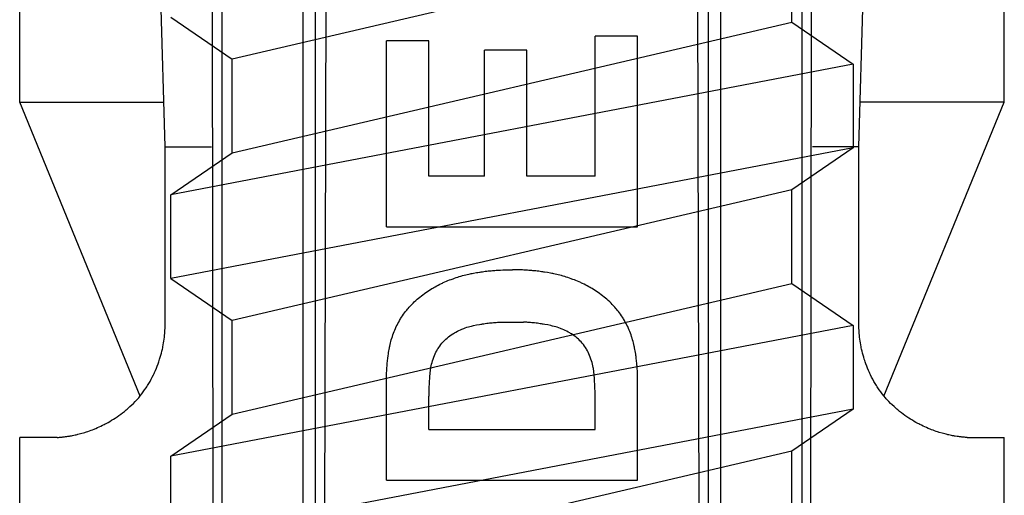
# Model space of a CAD drawing. Extents: x 14 to 286, y 11 to 197.
# Drawn here: x 97 to 99, y 96 to 97 of the extents above; entities that cross this region are included whole.
import ezdxf

# ---------------------------------------------------------------- set-up
doc = ezdxf.new("R2010")
doc.units = 0
doc.header["$MEASUREMENT"] = 0
doc.layers.add('_1-6_アンカ__類', color=7, linetype='CONTINUOUS')
doc.layers.add('_1-C_アンカ__類2', color=7, linetype='CONTINUOUS')

msp = doc.modelspace()

# ---------------------------------------------------------------- linework, layer by layer
at = {"layer": '_1-6_アンカ__類', "color": 4, "linetype": 'Continuous'}
for p, q in [((98.4509, 96.867), (97.4509, 96.6332)), ((98.4509, 96.6994), (98.4509, 96.867)), ((97.3409, 96.7082), (97.4509, 96.6332)), ((97.4509, 96.4656), (98.4509, 96.6994)), ((98.4509, 96.6994), (98.5609, 96.6244)), ((97.4509, 96.4656), (97.4509, 96.6332)), ((98.5609, 96.6244), (97.3409, 96.3906)), ((98.5609, 96.6244), (98.5609, 96.4744)), ((98.5609, 96.4744), (97.3409, 96.2406)), ((98.5609, 96.4744), (98.4509, 96.3994)), ((97.3409, 96.3906), (97.4509, 96.4656)), ((98.4509, 96.3994), (97.4509, 96.1656)), ((98.4509, 96.2318), (98.4509, 96.3994)), ((97.3409, 96.2406), (97.3409, 96.3906)), ((97.3409, 96.2406), (97.4509, 96.1656)), ((97.4509, 95.998), (98.4509, 96.2318)), ((98.4509, 96.2318), (98.5609, 96.1568)), ((98.5609, 96.1568), (97.3409, 95.923)), ((97.4509, 95.998), (97.4509, 96.1656)), ((98.5609, 96.1568), (98.5609, 96.0068)), ((98.5609, 96.0068), (97.3409, 95.773)), ((97.3409, 95.923), (97.4509, 95.998)), ((98.5609, 96.0068), (98.4509, 95.9318)), ((97.3409, 95.773), (97.3409, 95.923)), ((98.4509, 95.9318), (97.4509, 95.698)), ((98.4509, 95.7642), (98.4509, 95.9318))]:
    msp.add_line(p, q, dxfattribs=at)
at = {"layer": '_1-C_アンカ__類2', "color": 7, "linetype": 'Continuous'}
for p, q in [((97.3309, 96.4762), (97.241, 99.6762)), ((98.5709, 96.4762), (98.6609, 99.6762)), ((97.4199, 92.7159), (97.4133, 98.6762)), ((98.4819, 92.7159), (98.4886, 98.6762)), ((97.6086, 92.7162), (97.6235, 98.6437)), ((98.2933, 92.7162), (98.2784, 98.6437)), ((97.432, 97.7762), (97.432, 92.7359)), ((97.5761, 92.7376), (97.5782, 97.7762)), ((97.5994, 92.7162), (97.5999, 97.7762)), ((98.3024, 92.7162), (98.302, 97.7762)), ((98.3257, 92.7378), (98.3236, 97.7762)), ((98.4698, 92.7378), (98.4698, 97.7762)), ((97.0709, 96.5562), (97.0709, 96.7562)), ((98.8309, 96.5562), (98.8309, 96.7562)), ((97.7266, 96.3331), (97.7266, 96.6659)), ((97.8024, 96.6659), (97.7266, 96.6659)), ((97.8024, 96.4238), (97.8024, 96.6659)), ((98.1753, 96.6744), (98.0996, 96.6744)), ((98.0996, 96.4238), (98.0996, 96.6744)), ((98.1753, 96.3331), (98.1753, 96.6744)), ((97.9775, 96.649), (97.902, 96.649)), ((97.902, 96.4238), (97.902, 96.649)), ((97.9775, 96.4238), (97.9775, 96.649)), ((97.2864, 96.0304), (97.0709, 96.5562)), ((97.0709, 96.5562), (97.3287, 96.5562)), ((98.8309, 96.5562), (98.5732, 96.5562)), ((98.6155, 96.0304), (98.8309, 96.5562)), ((97.3309, 96.4762), (97.4139, 96.4762)), ((97.3309, 96.1562), (97.3309, 96.4762)), ((98.5709, 96.4762), (98.4879, 96.4762)), ((98.5709, 96.1562), (98.5709, 96.4762)), ((97.902, 96.4238), (97.8024, 96.4238)), ((98.0996, 96.4238), (97.9775, 96.4238)), ((97.7266, 96.3331), (98.1753, 96.3331)), ((97.9158, 96.2548), (97.9182, 96.255)), ((97.9182, 96.255), (97.9205, 96.2552)), ((97.9205, 96.2552), (97.9229, 96.2554)), ((97.9229, 96.2554), (97.9243, 96.2554)), ((97.9243, 96.2554), (97.9256, 96.2555)), ((97.9256, 96.2555), (97.9278, 96.2557)), ((97.9278, 96.2557), (97.9301, 96.2558)), ((97.9301, 96.2558), (97.9345, 96.256)), ((97.9345, 96.256), (97.9367, 96.256)), ((97.9367, 96.256), (97.938, 96.2561)), ((97.938, 96.2561), (97.9392, 96.2561)), ((97.9392, 96.2561), (97.9413, 96.2562)), ((97.9413, 96.2562), (97.9455, 96.2562)), ((97.9455, 96.2562), (97.9476, 96.2562)), ((97.9476, 96.2562), (97.9497, 96.2563)), ((97.9497, 96.2563), (97.9521, 96.2563)), ((97.9542, 96.2562), (97.9521, 96.2563)), ((97.9563, 96.2562), (97.9542, 96.2562)), ((97.9584, 96.2562), (97.9563, 96.2562)), ((97.9605, 96.2562), (97.9584, 96.2562)), ((97.9626, 96.2561), (97.9605, 96.2562)), ((97.9638, 96.2561), (97.9626, 96.2561)), ((97.9651, 96.256), (97.9638, 96.2561)), ((97.9696, 96.2559), (97.9651, 96.256)), ((97.9718, 96.2558), (97.9696, 96.2559)), ((97.974, 96.2557), (97.9718, 96.2558)), ((97.9763, 96.2555), (97.974, 96.2557)), ((97.9775, 96.2554), (97.9763, 96.2555)), ((97.9789, 96.2554), (97.9775, 96.2554)), ((97.9813, 96.2552), (97.9789, 96.2554)), ((97.9837, 96.255), (97.9813, 96.2552)), ((97.9861, 96.2548), (97.9837, 96.255)), ((97.8365, 96.2369), (97.8394, 96.238)), ((97.8394, 96.238), (97.8422, 96.2391)), ((97.8422, 96.2391), (97.8439, 96.2397)), ((97.8439, 96.2397), (97.8455, 96.2403)), ((97.8455, 96.2403), (97.8482, 96.2413)), ((97.8482, 96.2413), (97.851, 96.2422)), ((97.851, 96.2422), (97.8538, 96.2432)), ((97.8538, 96.2432), (97.8566, 96.2441)), ((97.8566, 96.2441), (97.8595, 96.2449)), ((97.8595, 96.2449), (97.8611, 96.2454)), ((97.8611, 96.2454), (97.8627, 96.2458)), ((97.8627, 96.2458), (97.8654, 96.2466)), ((97.8654, 96.2466), (97.8681, 96.2473)), ((97.8681, 96.2473), (97.8709, 96.2479)), ((97.8709, 96.2479), (97.8736, 96.2486)), ((97.8736, 96.2486), (97.8764, 96.2492)), ((97.8764, 96.2492), (97.878, 96.2495)), ((97.878, 96.2495), (97.8795, 96.2498)), ((97.8795, 96.2498), (97.8821, 96.2503)), ((97.8821, 96.2503), (97.8874, 96.2512)), ((97.8874, 96.2512), (97.8901, 96.2516)), ((97.8901, 96.2516), (97.8927, 96.252)), ((97.8927, 96.252), (97.8942, 96.2522)), ((97.8942, 96.2522), (97.8957, 96.2524)), ((97.8957, 96.2524), (97.8982, 96.2528)), ((97.8982, 96.2528), (97.9007, 96.2532)), ((97.9007, 96.2532), (97.9032, 96.2535)), ((97.9032, 96.2535), (97.9057, 96.2538)), ((97.9057, 96.2538), (97.9082, 96.2541)), ((97.9082, 96.2541), (97.9097, 96.2542)), ((97.9097, 96.2542), (97.9111, 96.2544)), ((97.9111, 96.2544), (97.9134, 96.2546)), ((97.9134, 96.2546), (97.9158, 96.2548)), ((97.9884, 96.2546), (97.9861, 96.2548)), ((97.9908, 96.2544), (97.9884, 96.2546)), ((97.9922, 96.2542), (97.9908, 96.2544)), ((97.9936, 96.2541), (97.9922, 96.2542)), ((97.9961, 96.2538), (97.9936, 96.2541)), ((97.9986, 96.2535), (97.9961, 96.2538)), ((98.0012, 96.2532), (97.9986, 96.2535)), ((98.0037, 96.2528), (98.0012, 96.2532)), ((98.0062, 96.2524), (98.0037, 96.2528)), ((98.0076, 96.2522), (98.0062, 96.2524)), ((98.0092, 96.252), (98.0076, 96.2522)), ((98.0144, 96.2512), (98.0092, 96.252)), ((98.0197, 96.2503), (98.0144, 96.2512)), ((98.0224, 96.2498), (98.0197, 96.2503)), ((98.0239, 96.2495), (98.0224, 96.2498)), ((98.0255, 96.2492), (98.0239, 96.2495)), ((98.0282, 96.2486), (98.0255, 96.2492)), ((98.031, 96.2479), (98.0282, 96.2486)), ((98.0337, 96.2473), (98.031, 96.2479)), ((98.0365, 96.2466), (98.0337, 96.2473)), ((98.0392, 96.2458), (98.0365, 96.2466)), ((98.0408, 96.2454), (98.0392, 96.2458)), ((98.0424, 96.2449), (98.0408, 96.2454)), ((98.0452, 96.2441), (98.0424, 96.2449)), ((98.048, 96.2432), (98.0452, 96.2441)), ((98.0508, 96.2422), (98.048, 96.2432)), ((98.0536, 96.2413), (98.0508, 96.2422)), ((98.0564, 96.2403), (98.0536, 96.2413)), ((98.058, 96.2397), (98.0564, 96.2403)), ((98.0596, 96.2391), (98.058, 96.2397)), ((98.0625, 96.238), (98.0596, 96.2391)), ((98.0653, 96.2369), (98.0625, 96.238)), ((97.8024, 96.2191), (97.8051, 96.2209)), ((97.8051, 96.2209), (97.8078, 96.2226)), ((97.8078, 96.2226), (97.8094, 96.2235)), ((97.8094, 96.2235), (97.8109, 96.2245)), ((97.8109, 96.2245), (97.8137, 96.226)), ((97.8137, 96.226), (97.8164, 96.2275)), ((97.8164, 96.2275), (97.8192, 96.229)), ((97.8192, 96.229), (97.822, 96.2304)), ((97.822, 96.2304), (97.8248, 96.2318)), ((97.8248, 96.2318), (97.8265, 96.2326)), ((97.8265, 96.2326), (97.8281, 96.2333)), ((97.8281, 96.2333), (97.8309, 96.2345)), ((97.8309, 96.2345), (97.8337, 96.2357)), ((97.8337, 96.2357), (97.8365, 96.2369)), ((98.0681, 96.2357), (98.0653, 96.2369)), ((98.071, 96.2345), (98.0681, 96.2357)), ((98.0738, 96.2333), (98.071, 96.2345)), ((98.0754, 96.2326), (98.0738, 96.2333)), ((98.077, 96.2318), (98.0754, 96.2326)), ((98.0798, 96.2304), (98.077, 96.2318)), ((98.0827, 96.229), (98.0798, 96.2304)), ((98.0854, 96.2275), (98.0827, 96.229)), ((98.0882, 96.226), (98.0854, 96.2275)), ((98.0909, 96.2245), (98.0882, 96.226)), ((98.0925, 96.2235), (98.0909, 96.2245)), ((98.0941, 96.2226), (98.0925, 96.2235)), ((98.0968, 96.2209), (98.0941, 96.2226)), ((98.0995, 96.2191), (98.0968, 96.2209)), ((97.779, 96.2013), (97.7815, 96.2034)), ((97.7815, 96.2034), (97.7839, 96.2055)), ((97.7839, 96.2055), (97.7864, 96.2075)), ((97.7864, 96.2075), (97.789, 96.2095)), ((97.789, 96.2095), (97.7915, 96.2115)), ((97.7915, 96.2115), (97.7945, 96.2137)), ((97.7945, 96.2137), (97.7971, 96.2155)), ((97.7971, 96.2155), (97.7997, 96.2174)), ((97.7997, 96.2174), (97.8024, 96.2191)), ((98.1021, 96.2174), (98.0995, 96.2191)), ((98.1047, 96.2155), (98.1021, 96.2174)), ((98.1074, 96.2137), (98.1047, 96.2155)), ((98.1104, 96.2115), (98.1074, 96.2137)), ((98.1129, 96.2095), (98.1104, 96.2115)), ((98.1154, 96.2075), (98.1129, 96.2095)), ((98.1179, 96.2055), (98.1154, 96.2075)), ((98.1204, 96.2034), (98.1179, 96.2055)), ((98.1228, 96.2013), (98.1204, 96.2034)), ((97.7628, 96.1843), (97.7639, 96.1857)), ((97.7639, 96.1857), (97.7651, 96.1872)), ((97.7651, 96.1872), (97.7673, 96.1896)), ((97.7673, 96.1896), (97.7695, 96.1919)), ((97.7695, 96.1919), (97.7717, 96.1943)), ((97.7717, 96.1943), (97.774, 96.1965)), ((97.774, 96.1965), (97.7763, 96.1987)), ((97.7763, 96.1987), (97.779, 96.2013)), ((98.1256, 96.1987), (98.1228, 96.2013)), ((98.1279, 96.1965), (98.1256, 96.1987)), ((98.1302, 96.1943), (98.1279, 96.1965)), ((98.1324, 96.1919), (98.1302, 96.1943)), ((98.1346, 96.1896), (98.1324, 96.1919)), ((98.1367, 96.1872), (98.1346, 96.1896)), ((98.1379, 96.1857), (98.1367, 96.1872)), ((98.1391, 96.1843), (98.1379, 96.1857)), ((97.7499, 96.1656), (97.7515, 96.1683)), ((97.7515, 96.1683), (97.7525, 96.1698)), ((97.7525, 96.1698), (97.7534, 96.1714)), ((97.7534, 96.1714), (97.7552, 96.1741)), ((97.7552, 96.1741), (97.757, 96.1767)), ((97.757, 96.1767), (97.7589, 96.1793)), ((97.7589, 96.1793), (97.7608, 96.1818)), ((97.7608, 96.1818), (97.7628, 96.1843)), ((98.1411, 96.1818), (98.1391, 96.1843)), ((98.143, 96.1793), (98.1411, 96.1818)), ((98.1449, 96.1767), (98.143, 96.1793)), ((98.1467, 96.1741), (98.1449, 96.1767)), ((98.1484, 96.1714), (98.1467, 96.1741)), ((98.1494, 96.1698), (98.1484, 96.1714)), ((98.1503, 96.1683), (98.1494, 96.1698)), ((98.1519, 96.1656), (98.1503, 96.1683)), ((97.3304, 96.1453), (97.3309, 96.1544)), ((97.3309, 96.1544), (97.3309, 96.1562)), ((97.7414, 96.1484), (97.7426, 96.1512)), ((97.7426, 96.1512), (97.7434, 96.1528)), ((97.7434, 96.1528), (97.7441, 96.1545)), ((97.7441, 96.1545), (97.7455, 96.1573)), ((97.7455, 96.1573), (97.7469, 96.1601)), ((97.7469, 96.1601), (97.7484, 96.1628)), ((97.7484, 96.1628), (97.7499, 96.1656)), ((97.8587, 96.149), (97.8615, 96.1502)), ((97.8615, 96.1502), (97.8631, 96.1509)), ((97.8631, 96.1509), (97.8647, 96.1515)), ((97.8647, 96.1515), (97.8674, 96.1524)), ((97.8674, 96.1524), (97.8702, 96.1533)), ((97.8702, 96.1533), (97.873, 96.1541)), ((97.873, 96.1541), (97.8758, 96.1549)), ((97.8758, 96.1549), (97.8787, 96.1556)), ((97.8787, 96.1556), (97.8803, 96.156)), ((97.8803, 96.156), (97.8819, 96.1563)), ((97.8819, 96.1563), (97.8872, 96.1575)), ((97.8872, 96.1575), (97.8926, 96.1585)), ((97.8926, 96.1585), (97.8953, 96.1589)), ((97.8953, 96.1589), (97.8968, 96.1592)), ((97.8968, 96.1592), (97.8983, 96.1594)), ((97.8983, 96.1594), (97.9007, 96.1598)), ((97.9007, 96.1598), (97.9032, 96.1602)), ((97.9032, 96.1602), (97.9057, 96.1605)), ((97.9057, 96.1605), (97.9082, 96.1608)), ((97.9082, 96.1608), (97.9107, 96.1611)), ((97.9107, 96.1611), (97.9121, 96.1613)), ((97.9121, 96.1613), (97.9135, 96.1614)), ((97.9135, 96.1614), (97.9157, 96.1616)), ((97.9157, 96.1616), (97.9181, 96.1618)), ((97.9181, 96.1618), (97.9203, 96.162)), ((97.9203, 96.162), (97.9226, 96.1622)), ((97.9226, 96.1622), (97.9249, 96.1623)), ((97.9249, 96.1623), (97.9263, 96.1624)), ((97.9263, 96.1624), (97.9275, 96.1625)), ((97.9275, 96.1625), (97.9296, 96.1626)), ((97.9296, 96.1626), (97.9304, 96.1626)), ((97.9304, 96.1626), (97.9714, 96.1626)), ((97.9725, 96.1626), (97.9717, 96.1626)), ((97.9746, 96.1625), (97.9725, 96.1626)), ((97.9758, 96.1624), (97.9746, 96.1625)), ((97.9772, 96.1623), (97.9758, 96.1624)), ((97.9794, 96.1622), (97.9772, 96.1623)), ((97.9817, 96.162), (97.9794, 96.1622)), ((97.984, 96.1618), (97.9817, 96.162)), ((97.9863, 96.1616), (97.984, 96.1618)), ((97.9886, 96.1614), (97.9863, 96.1616)), ((97.9899, 96.1613), (97.9886, 96.1614)), ((97.9914, 96.1611), (97.9899, 96.1613)), ((97.9939, 96.1608), (97.9914, 96.1611)), ((97.9964, 96.1605), (97.9939, 96.1608)), ((97.9989, 96.1602), (97.9964, 96.1605)), ((98.0014, 96.1598), (97.9989, 96.1602)), ((98.0038, 96.1594), (98.0014, 96.1598)), ((98.0053, 96.1592), (98.0038, 96.1594)), ((98.0068, 96.1589), (98.0053, 96.1592)), ((98.0095, 96.1585), (98.0068, 96.1589)), ((98.0149, 96.1575), (98.0095, 96.1585)), ((98.0202, 96.1563), (98.0149, 96.1575)), ((98.0217, 96.156), (98.0202, 96.1563)), ((98.0234, 96.1556), (98.0217, 96.156)), ((98.0262, 96.1549), (98.0234, 96.1556)), ((98.0291, 96.1541), (98.0262, 96.1549)), ((98.0318, 96.1533), (98.0291, 96.1541)), ((98.0346, 96.1524), (98.0318, 96.1533)), ((98.0374, 96.1515), (98.0346, 96.1524)), ((98.039, 96.1509), (98.0374, 96.1515)), ((98.0406, 96.1502), (98.039, 96.1509)), ((98.0434, 96.149), (98.0406, 96.1502)), ((98.1535, 96.1628), (98.1519, 96.1656)), ((98.1549, 96.1601), (98.1535, 96.1628)), ((98.1563, 96.1573), (98.1549, 96.1601)), ((98.1577, 96.1545), (98.1563, 96.1573)), ((98.1585, 96.1528), (98.1577, 96.1545)), ((98.1592, 96.1512), (98.1585, 96.1528)), ((98.1604, 96.1484), (98.1592, 96.1512)), ((98.571, 96.1544), (98.5709, 96.1562)), ((98.5711, 96.1514), (98.571, 96.1544)), ((98.5713, 96.1484), (98.5711, 96.1514)), ((97.3287, 96.1288), (97.3292, 96.1321)), ((97.3292, 96.1321), (97.3296, 96.1355)), ((97.3296, 96.1355), (97.3298, 96.1375)), ((97.3298, 96.1375), (97.33, 96.1393)), ((97.33, 96.1393), (97.3302, 96.1423)), ((97.3302, 96.1423), (97.3304, 96.1453)), ((97.7352, 96.131), (97.736, 96.1338)), ((97.736, 96.1338), (97.7366, 96.1354)), ((97.7366, 96.1354), (97.7371, 96.1371)), ((97.7371, 96.1371), (97.7381, 96.1399)), ((97.7381, 96.1399), (97.7391, 96.1428)), ((97.7391, 96.1428), (97.7402, 96.1456)), ((97.7402, 96.1456), (97.7414, 96.1484)), ((97.8312, 96.1307), (97.8326, 96.1319)), ((97.8326, 96.1319), (97.8349, 96.134)), ((97.8349, 96.134), (97.8373, 96.136)), ((97.8373, 96.136), (97.8398, 96.1379)), ((97.8398, 96.1379), (97.8423, 96.1397)), ((97.8423, 96.1397), (97.8449, 96.1415)), ((97.8449, 96.1415), (97.8464, 96.1424)), ((97.8464, 96.1424), (97.8479, 96.1434)), ((97.8479, 96.1434), (97.8506, 96.1449)), ((97.8506, 96.1449), (97.8532, 96.1464)), ((97.8532, 96.1464), (97.8559, 96.1477)), ((97.8559, 96.1477), (97.8587, 96.149)), ((98.0462, 96.1477), (98.0434, 96.149)), ((98.0489, 96.1464), (98.0462, 96.1477)), ((98.0515, 96.1449), (98.0489, 96.1464)), ((98.0542, 96.1434), (98.0515, 96.1449)), ((98.0557, 96.1424), (98.0542, 96.1434)), ((98.0572, 96.1415), (98.0557, 96.1424)), ((98.0598, 96.1397), (98.0572, 96.1415)), ((98.0623, 96.1379), (98.0598, 96.1397)), ((98.0648, 96.136), (98.0623, 96.1379)), ((98.0672, 96.134), (98.0648, 96.136)), ((98.0695, 96.1319), (98.0672, 96.134)), ((98.0708, 96.1307), (98.0695, 96.1319)), ((98.1616, 96.1456), (98.1604, 96.1484)), ((98.1627, 96.1428), (98.1616, 96.1456)), ((98.1638, 96.1399), (98.1627, 96.1428)), ((98.1647, 96.1371), (98.1638, 96.1399)), ((98.1653, 96.1354), (98.1647, 96.1371)), ((98.1658, 96.1338), (98.1653, 96.1354)), ((98.1666, 96.131), (98.1658, 96.1338)), ((98.5715, 96.1453), (98.5713, 96.1484)), ((98.5717, 96.1423), (98.5715, 96.1453)), ((98.5719, 96.1393), (98.5717, 96.1423)), ((98.5721, 96.1375), (98.5719, 96.1393)), ((98.5723, 96.1355), (98.5721, 96.1375)), ((98.5727, 96.1321), (98.5723, 96.1355)), ((98.5731, 96.1288), (98.5727, 96.1321)), ((97.3252, 96.1108), (97.3261, 96.1145)), ((97.3261, 96.1145), (97.3265, 96.1167)), ((97.3265, 96.1167), (97.3269, 96.1186)), ((97.3269, 96.1186), (97.3276, 96.122)), ((97.3276, 96.122), (97.3282, 96.1254)), ((97.3282, 96.1254), (97.3287, 96.1288)), ((97.7312, 96.1137), (97.7317, 96.1164)), ((97.7317, 96.1164), (97.7321, 96.118)), ((97.7321, 96.118), (97.7324, 96.1196)), ((97.7324, 96.1196), (97.733, 96.1225)), ((97.733, 96.1225), (97.7337, 96.1253)), ((97.7337, 96.1253), (97.7344, 96.1282)), ((97.7344, 96.1282), (97.7352, 96.131)), ((97.8179, 96.1141), (97.8189, 96.1157)), ((97.8189, 96.1157), (97.8199, 96.1172)), ((97.8199, 96.1172), (97.8217, 96.1198)), ((97.8217, 96.1198), (97.8236, 96.1223)), ((97.8236, 96.1223), (97.8256, 96.1248)), ((97.8256, 96.1248), (97.8278, 96.1271)), ((97.8278, 96.1271), (97.8299, 96.1294)), ((97.8299, 96.1294), (97.8312, 96.1307)), ((98.0721, 96.1294), (98.0708, 96.1307)), ((98.0744, 96.1271), (98.0721, 96.1294)), ((98.0765, 96.1248), (98.0744, 96.1271)), ((98.0785, 96.1223), (98.0765, 96.1248)), ((98.0804, 96.1198), (98.0785, 96.1223)), ((98.0822, 96.1172), (98.0804, 96.1198)), ((98.0832, 96.1157), (98.0822, 96.1172)), ((98.0841, 96.1141), (98.0832, 96.1157)), ((98.1674, 96.1282), (98.1666, 96.131)), ((98.1681, 96.1253), (98.1674, 96.1282)), ((98.1688, 96.1225), (98.1681, 96.1253)), ((98.1695, 96.1196), (98.1688, 96.1225)), ((98.1698, 96.118), (98.1695, 96.1196)), ((98.1701, 96.1164), (98.1698, 96.118)), ((98.1706, 96.1137), (98.1701, 96.1164)), ((98.5737, 96.1254), (98.5731, 96.1288)), ((98.5743, 96.122), (98.5737, 96.1254)), ((98.5749, 96.1186), (98.5743, 96.122)), ((98.5753, 96.1167), (98.5749, 96.1186)), ((98.5758, 96.1145), (98.5753, 96.1167)), ((98.5766, 96.1108), (98.5758, 96.1145)), ((97.3211, 96.0961), (97.3222, 96.0998)), ((97.3222, 96.0998), (97.3233, 96.1034)), ((97.3233, 96.1034), (97.3243, 96.1071)), ((97.3243, 96.1071), (97.3252, 96.1108)), ((97.7285, 96.0946), (97.7288, 96.0972)), ((97.7288, 96.0972), (97.7291, 96.0997)), ((97.7291, 96.0997), (97.7293, 96.1012)), ((97.7293, 96.1012), (97.7295, 96.1028)), ((97.7295, 96.1028), (97.7299, 96.1055)), ((97.7299, 96.1055), (97.7303, 96.1083)), ((97.7303, 96.1083), (97.7307, 96.111)), ((97.7307, 96.111), (97.7312, 96.1137)), ((97.8099, 96.0964), (97.8105, 96.0981)), ((97.8105, 96.0981), (97.8112, 96.0998)), ((97.8112, 96.0998), (97.8123, 96.1028)), ((97.8123, 96.1028), (97.8136, 96.1057)), ((97.8136, 96.1057), (97.8149, 96.1086)), ((97.8149, 96.1086), (97.8164, 96.1114)), ((97.8164, 96.1114), (97.8179, 96.1141)), ((98.0857, 96.1114), (98.0841, 96.1141)), ((98.0871, 96.1086), (98.0857, 96.1114)), ((98.0885, 96.1057), (98.0871, 96.1086)), ((98.0897, 96.1028), (98.0885, 96.1057)), ((98.0909, 96.0998), (98.0897, 96.1028)), ((98.0915, 96.0981), (98.0909, 96.0998)), ((98.0921, 96.0964), (98.0915, 96.0981)), ((98.1711, 96.111), (98.1706, 96.1137)), ((98.1716, 96.1083), (98.1711, 96.111)), ((98.172, 96.1055), (98.1716, 96.1083)), ((98.1724, 96.1028), (98.172, 96.1055)), ((98.1726, 96.1012), (98.1724, 96.1028)), ((98.1728, 96.0997), (98.1726, 96.1012)), ((98.1731, 96.0972), (98.1728, 96.0997)), ((98.1734, 96.0946), (98.1731, 96.0972)), ((98.5776, 96.1071), (98.5766, 96.1108)), ((98.5786, 96.1034), (98.5776, 96.1071)), ((98.5796, 96.0998), (98.5786, 96.1034)), ((98.5807, 96.0961), (98.5796, 96.0998)), ((97.3137, 96.0763), (97.3153, 96.0802)), ((97.3153, 96.0802), (97.3169, 96.084)), ((97.3169, 96.084), (97.3183, 96.0879)), ((97.3183, 96.0879), (97.3197, 96.0918)), ((97.3197, 96.0918), (97.3205, 96.094)), ((97.3205, 96.094), (97.3211, 96.0961)), ((97.727, 96.077), (97.7273, 96.0817)), ((97.7273, 96.0817), (97.7275, 96.0841)), ((97.7275, 96.0841), (97.7276, 96.0855)), ((97.7276, 96.0855), (97.7277, 96.087)), ((97.7277, 96.087), (97.7279, 96.0895)), ((97.7279, 96.0895), (97.7282, 96.0921)), ((97.7282, 96.0921), (97.7285, 96.0946)), ((97.8053, 96.0782), (97.8056, 96.0799)), ((97.8056, 96.0799), (97.8059, 96.0816)), ((97.8059, 96.0816), (97.8065, 96.0846)), ((97.8065, 96.0846), (97.8073, 96.0876)), ((97.8073, 96.0876), (97.8081, 96.0906)), ((97.8081, 96.0906), (97.8089, 96.0935)), ((97.8089, 96.0935), (97.8099, 96.0964)), ((98.0931, 96.0935), (98.0921, 96.0964)), ((98.094, 96.0906), (98.0931, 96.0935)), ((98.0948, 96.0876), (98.094, 96.0906)), ((98.0955, 96.0846), (98.0948, 96.0876)), ((98.0961, 96.0816), (98.0955, 96.0846)), ((98.0965, 96.0799), (98.0961, 96.0816)), ((98.0967, 96.0782), (98.0965, 96.0799)), ((98.1737, 96.0921), (98.1734, 96.0946)), ((98.1739, 96.0895), (98.1737, 96.0921)), ((98.1742, 96.087), (98.1739, 96.0895)), ((98.1743, 96.0855), (98.1742, 96.087)), ((98.1744, 96.0841), (98.1743, 96.0855)), ((98.1746, 96.0817), (98.1744, 96.0841)), ((98.1747, 96.0794), (98.1746, 96.0817)), ((98.175, 96.0746), (98.1747, 96.0794)), ((98.5814, 96.094), (98.5807, 96.0961)), ((98.5822, 96.0918), (98.5814, 96.094)), ((98.5835, 96.0879), (98.5822, 96.0918)), ((98.585, 96.084), (98.5835, 96.0879)), ((98.5865, 96.0802), (98.585, 96.084)), ((98.5881, 96.0763), (98.5865, 96.0802)), ((97.306, 96.0604), (97.308, 96.0643)), ((97.308, 96.0643), (97.31, 96.0681)), ((97.31, 96.0681), (97.311, 96.0704)), ((97.311, 96.0704), (97.3121, 96.0726)), ((97.3121, 96.0726), (97.3137, 96.0763)), ((97.7266, 96.0609), (97.7267, 96.0675)), ((97.7267, 96.0709), (97.7268, 96.0723)), ((97.7267, 96.0696), (97.7267, 96.0709)), ((97.7267, 96.0675), (97.7267, 96.0696)), ((97.7268, 96.0723), (97.7269, 96.0746)), ((97.7269, 96.0746), (97.727, 96.077)), ((97.8038, 96.0606), (97.8039, 96.062)), ((97.8039, 96.062), (97.804, 96.0637)), ((97.804, 96.0637), (97.8041, 96.0666)), ((97.8041, 96.0666), (97.8044, 96.0695)), ((97.8044, 96.0695), (97.8047, 96.0724)), ((97.8047, 96.0724), (97.805, 96.0753)), ((97.805, 96.0753), (97.8053, 96.0782)), ((98.0971, 96.0753), (98.0967, 96.0782)), ((98.0974, 96.0724), (98.0971, 96.0753)), ((98.0977, 96.0695), (98.0974, 96.0724)), ((98.0979, 96.0666), (98.0977, 96.0695)), ((98.0981, 96.0637), (98.0979, 96.0666)), ((98.0982, 96.062), (98.0981, 96.0637)), ((98.0983, 96.0606), (98.0982, 96.062)), ((98.1751, 96.0723), (98.175, 96.0746)), ((98.1751, 96.0709), (98.1751, 96.0723)), ((98.1752, 96.0696), (98.1751, 96.0709)), ((98.1752, 96.0675), (98.1752, 96.0696)), ((98.1753, 96.0609), (98.1752, 96.0675)), ((98.5898, 96.0726), (98.5881, 96.0763)), ((98.5908, 96.0704), (98.5898, 96.0726)), ((98.5919, 96.0681), (98.5908, 96.0704)), ((98.5938, 96.0643), (98.5919, 96.0681)), ((98.5958, 96.0604), (98.5938, 96.0643)), ((97.2943, 96.0412), (97.2968, 96.0448)), ((97.2968, 96.0448), (97.2982, 96.047)), ((97.2982, 96.047), (97.2995, 96.0491)), ((97.2995, 96.0491), (97.3018, 96.0529)), ((97.3018, 96.0529), (97.3039, 96.0566)), ((97.3039, 96.0566), (97.306, 96.0604)), ((97.7266, 95.8801), (97.7266, 96.0609)), ((97.8029, 96.0427), (97.803, 96.045)), ((97.803, 96.0463), (97.8031, 96.0478)), ((97.803, 96.045), (97.803, 96.0463)), ((97.8031, 96.0478), (97.8032, 96.0503)), ((97.8032, 96.0503), (97.8033, 96.0529)), ((97.8033, 96.0529), (97.8035, 96.0554)), ((97.8035, 96.0554), (97.8036, 96.058)), ((97.8036, 96.058), (97.8038, 96.0606)), ((98.0985, 96.058), (98.0983, 96.0606)), ((98.0986, 96.0554), (98.0985, 96.058)), ((98.0987, 96.0529), (98.0986, 96.0554)), ((98.0989, 96.0503), (98.0987, 96.0529)), ((98.099, 96.0478), (98.0989, 96.0503)), ((98.099, 96.0463), (98.099, 96.0478)), ((98.0991, 96.045), (98.099, 96.0463)), ((98.0992, 96.0427), (98.0991, 96.045)), ((98.1753, 96.0587), (98.1753, 96.0609)), ((98.1753, 95.8801), (98.1753, 96.0587)), ((98.5979, 96.0566), (98.5958, 96.0604)), ((98.6001, 96.0529), (98.5979, 96.0566)), ((98.6024, 96.0491), (98.6001, 96.0529)), ((98.6037, 96.047), (98.6024, 96.0491)), ((98.6051, 96.0448), (98.6037, 96.047)), ((98.6075, 96.0412), (98.6051, 96.0448)), ((97.2819, 96.0253), (97.2836, 96.0273)), ((97.2836, 96.0273), (97.2864, 96.0306)), ((97.2864, 96.0306), (97.2891, 96.0341)), ((97.2891, 96.0341), (97.2917, 96.0376)), ((97.2917, 96.0376), (97.2943, 96.0412)), ((97.8025, 96.0294), (97.8026, 96.0314)), ((97.8025, 96.0274), (97.8025, 96.0294)), ((97.8025, 96.0255), (97.8025, 96.0274)), ((97.8026, 96.0338), (97.8027, 96.0361)), ((97.8026, 96.0325), (97.8026, 96.0338)), ((97.8026, 96.0314), (97.8026, 96.0325)), ((97.8027, 96.0383), (97.8028, 96.0405)), ((97.8027, 96.0361), (97.8027, 96.0383)), ((97.8028, 96.0405), (97.8029, 96.0427)), ((98.0993, 96.0405), (98.0992, 96.0427)), ((98.0993, 96.0383), (98.0993, 96.0405)), ((98.0994, 96.0361), (98.0993, 96.0383)), ((98.0995, 96.0338), (98.0994, 96.0361)), ((98.0995, 96.0325), (98.0995, 96.0338)), ((98.0995, 96.0314), (98.0995, 96.0325)), ((98.0996, 96.0294), (98.0995, 96.0314)), ((98.0996, 96.0274), (98.0996, 96.0294)), ((98.0996, 96.0255), (98.0996, 96.0274)), ((98.6101, 96.0376), (98.6075, 96.0412)), ((98.6127, 96.0341), (98.6101, 96.0376)), ((98.6155, 96.0306), (98.6127, 96.0341)), ((98.6183, 96.0273), (98.6155, 96.0306)), ((98.6199, 96.0253), (98.6183, 96.0273)), ((97.2629, 96.007), (97.2648, 96.0086)), ((97.2648, 96.0086), (97.268, 96.0115)), ((97.268, 96.0115), (97.2712, 96.0144)), ((97.2712, 96.0144), (97.2743, 96.0173)), ((97.2743, 96.0173), (97.2773, 96.0204)), ((97.2773, 96.0204), (97.2803, 96.0235)), ((97.2803, 96.0235), (97.2819, 96.0253)), ((97.8024, 96.0216), (97.8025, 96.0235)), ((97.8024, 95.9707), (97.8024, 96.0216)), ((97.8025, 96.0235), (97.8025, 96.0255)), ((98.0996, 96.0235), (98.0996, 96.0255)), ((98.0996, 96.0216), (98.0996, 96.0235)), ((98.0996, 95.9707), (98.0996, 96.0216)), ((98.6216, 96.0235), (98.6199, 96.0253)), ((98.6246, 96.0204), (98.6216, 96.0235)), ((98.6276, 96.0173), (98.6246, 96.0204)), ((98.6306, 96.0144), (98.6276, 96.0173)), ((98.6338, 96.0115), (98.6306, 96.0144)), ((98.637, 96.0086), (98.6338, 96.0115)), ((98.6389, 96.007), (98.637, 96.0086)), ((97.2414, 95.9908), (97.2432, 95.992)), ((97.2432, 95.992), (97.2452, 95.9933)), ((97.2452, 95.9933), (97.2484, 95.9956)), ((97.2484, 95.9956), (97.2517, 95.998)), ((97.2517, 95.998), (97.2549, 96.0004)), ((97.2549, 96.0004), (97.2581, 96.0029)), ((97.2581, 96.0029), (97.2612, 96.0055)), ((97.2612, 96.0055), (97.2629, 96.007)), ((98.6407, 96.0055), (98.6389, 96.007)), ((98.6438, 96.0029), (98.6407, 96.0055)), ((98.647, 96.0004), (98.6438, 96.0029)), ((98.6502, 95.998), (98.647, 96.0004)), ((98.6534, 95.9956), (98.6502, 95.998)), ((98.6567, 95.9933), (98.6534, 95.9956)), ((98.6586, 95.992), (98.6567, 95.9933)), ((98.6604, 95.9908), (98.6586, 95.992)), ((97.2071, 95.9725), (97.2102, 95.9738)), ((97.2102, 95.9738), (97.2132, 95.9752)), ((97.2132, 95.9752), (97.2161, 95.9766)), ((97.2161, 95.9766), (97.2191, 95.978)), ((97.2191, 95.978), (97.2221, 95.9795)), ((97.2221, 95.9795), (97.2238, 95.9804)), ((97.2238, 95.9804), (97.2257, 95.9814)), ((97.2257, 95.9814), (97.2289, 95.9832)), ((97.2289, 95.9832), (97.232, 95.985)), ((97.232, 95.985), (97.2352, 95.9869)), ((97.2352, 95.9869), (97.2383, 95.9888)), ((97.2383, 95.9888), (97.2414, 95.9908)), ((98.6635, 95.9888), (98.6604, 95.9908)), ((98.6666, 95.9869), (98.6635, 95.9888)), ((98.6698, 95.985), (98.6666, 95.9869)), ((98.673, 95.9832), (98.6698, 95.985)), ((98.6762, 95.9814), (98.673, 95.9832)), ((98.6781, 95.9804), (98.6762, 95.9814)), ((98.6798, 95.9795), (98.6781, 95.9804)), ((98.6827, 95.978), (98.6798, 95.9795)), ((98.6857, 95.9766), (98.6827, 95.978)), ((98.6887, 95.9752), (98.6857, 95.9766)), ((98.6917, 95.9738), (98.6887, 95.9752)), ((98.6947, 95.9725), (98.6917, 95.9738)), ((97.0709, 95.7562), (97.0709, 95.9562)), ((97.1376, 95.9562), (97.0709, 95.9562)), ((97.1376, 95.9562), (97.1386, 95.9563)), ((97.1386, 95.9563), (97.1403, 95.9564)), ((97.1403, 95.9564), (97.142, 95.9566)), ((97.142, 95.9566), (97.1437, 95.9567)), ((97.1437, 95.9567), (97.1454, 95.9569)), ((97.1454, 95.9569), (97.1471, 95.957)), ((97.1471, 95.957), (97.148, 95.9572)), ((97.148, 95.9572), (97.1492, 95.9573)), ((97.1492, 95.9573), (97.1511, 95.9575)), ((97.1511, 95.9575), (97.153, 95.9578)), ((97.153, 95.9578), (97.1549, 95.958)), ((97.1549, 95.958), (97.1569, 95.9583)), ((97.1569, 95.9583), (97.1588, 95.9586)), ((97.1588, 95.9586), (97.1599, 95.9588)), ((97.1599, 95.9588), (97.1612, 95.959)), ((97.1612, 95.959), (97.1634, 95.9594)), ((97.1634, 95.9594), (97.1656, 95.9599)), ((97.1656, 95.9599), (97.1699, 95.9608)), ((97.1699, 95.9608), (97.1721, 95.9612)), ((97.1721, 95.9612), (97.1734, 95.9615)), ((97.1734, 95.9615), (97.1748, 95.9619)), ((97.1748, 95.9619), (97.1773, 95.9625)), ((97.1773, 95.9625), (97.1822, 95.9638)), ((97.1822, 95.9638), (97.1847, 95.9645)), ((97.1847, 95.9645), (97.1871, 95.9653)), ((97.1871, 95.9653), (97.1885, 95.9657)), ((97.1885, 95.9657), (97.1901, 95.9662)), ((97.1901, 95.9662), (97.1929, 95.9671)), ((97.1929, 95.9671), (97.1957, 95.9681)), ((97.1957, 95.9681), (97.1984, 95.9691)), ((97.1984, 95.9691), (97.2011, 95.9701)), ((97.2011, 95.9701), (97.2038, 95.9712)), ((97.2038, 95.9712), (97.2054, 95.9718)), ((97.2054, 95.9718), (97.2071, 95.9725)), ((97.8024, 95.9707), (98.0996, 95.9707)), ((98.6965, 95.9718), (98.6947, 95.9725)), ((98.6981, 95.9712), (98.6965, 95.9718)), ((98.7008, 95.9701), (98.6981, 95.9712)), ((98.7035, 95.9691), (98.7008, 95.9701)), ((98.7062, 95.9681), (98.7035, 95.9691)), ((98.709, 95.9671), (98.7062, 95.9681)), ((98.7117, 95.9662), (98.709, 95.9671)), ((98.7133, 95.9657), (98.7117, 95.9662)), ((98.7147, 95.9653), (98.7133, 95.9657)), ((98.7197, 95.9638), (98.7147, 95.9653)), ((98.7221, 95.9632), (98.7197, 95.9638)), ((98.7246, 95.9625), (98.7221, 95.9632)), ((98.727, 95.9619), (98.7246, 95.9625)), ((98.7285, 95.9615), (98.727, 95.9619)), ((98.7297, 95.9612), (98.7285, 95.9615)), ((98.7319, 95.9608), (98.7297, 95.9612)), ((98.7341, 95.9603), (98.7319, 95.9608)), ((98.7363, 95.9599), (98.7341, 95.9603)), ((98.7385, 95.9594), (98.7363, 95.9599)), ((98.7407, 95.959), (98.7385, 95.9594)), ((98.7419, 95.9588), (98.7407, 95.959)), ((98.7431, 95.9586), (98.7419, 95.9588)), ((98.7469, 95.958), (98.7431, 95.9586)), ((98.7488, 95.9578), (98.7469, 95.958)), ((98.7508, 95.9575), (98.7488, 95.9578)), ((98.7527, 95.9573), (98.7508, 95.9575)), ((98.7538, 95.9572), (98.7527, 95.9573)), ((98.7548, 95.957), (98.7538, 95.9572)), ((98.7565, 95.9569), (98.7548, 95.957)), ((98.7582, 95.9567), (98.7565, 95.9569)), ((98.7599, 95.9566), (98.7582, 95.9567)), ((98.7616, 95.9564), (98.7599, 95.9566)), ((98.7633, 95.9563), (98.7616, 95.9564)), ((98.7643, 95.9562), (98.7633, 95.9563)), ((98.7643, 95.9562), (98.8309, 95.9562)), ((98.8309, 95.7562), (98.8309, 95.9562)), ((97.7266, 95.8801), (98.1753, 95.8801))]:
    msp.add_line(p, q, dxfattribs=at)

doc.saveas('drawing.dxf')
